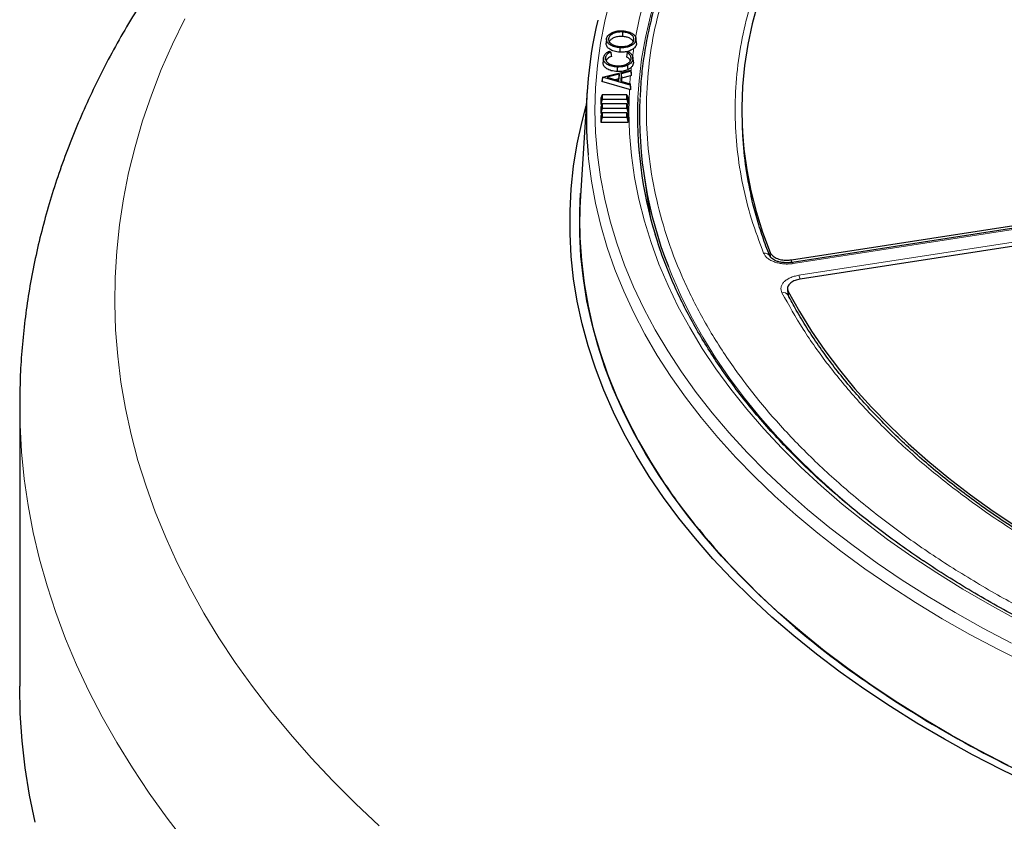
# Model space of a CAD drawing. Units: millimetres. Extents: x 0 to 420, y 0 to 297.
# Drawn here: x 233 to 274, y 172 to 206 of the extents above; entities that cross this region are included whole.
import ezdxf

# ---------------------------------------------------------------- set-up
doc = ezdxf.new("R2010")
doc.units = ezdxf.units.MM

msp = doc.modelspace()

# ---------------------------------------------------------------- linework, layer by layer
at = {"color": 7, "linetype": 'Continuous', "lineweight": 25}
for p, q in [((257.9572, 205.1314), (257.9555, 204.9456)), ((257.2968, 204.8407), (257.2781, 204.6666)), ((258.5163, 204.8431), (258.5115, 204.8881)), ((258.5149, 204.7967), (258.5336, 204.6206)), ((258.53, 204.7147), (258.5177, 204.8295)), ((257.4244, 204.3366), (257.471, 204.2973)), ((258.1461, 204.2772), (258.1991, 204.3136)), ((257.1685, 204.0553), (257.1498, 203.8808)), ((258.4076, 203.9097), (258.3889, 204.0838)), ((258.3907, 204.0205), (258.4094, 203.845)), ((258.4037, 203.9096), (258.4094, 203.845)), ((257.1256, 203.2552), (258.3008, 203.5516)), ((257.8203, 203.3787), (257.3172, 203.2509)), ((257.741, 203.6746), (257.74, 203.4889)), ((257.8203, 203.3787), (257.8008, 203.187)), ((257.8089, 203.1078), (257.8203, 203.3787)), ((257.8994, 203.3978), (257.8861, 203.0859)), ((258.2987, 203.501), (257.8994, 203.3978)), ((257.8994, 203.3978), (257.9178, 203.2158)), ((258.2853, 203.3107), (257.9178, 203.2158)), ((258.3172, 203.3189), (258.2853, 203.3107)), ((258.3008, 203.5516), (258.2987, 203.501)), ((258.2987, 203.501), (258.3172, 203.3189)), ((258.3008, 203.5516), (258.3203, 203.3933)), ((258.3203, 203.3933), (258.3172, 203.3189)), ((257.1254, 203.2521), (257.1064, 203.0706)), ((257.1064, 203.0706), (257.1071, 203.0874)), ((258.2459, 202.7397), (257.1064, 203.0706)), ((257.1256, 203.2552), (257.1071, 203.0874)), ((257.1254, 203.2521), (257.1256, 203.2552)), ((258.2741, 202.9186), (257.1254, 203.2521)), ((257.3172, 203.2509), (257.8089, 203.1078)), ((257.8008, 203.187), (257.6599, 203.1512)), ((257.7976, 203.1111), (257.8008, 203.187)), ((257.8861, 203.0859), (258.2764, 202.9719)), ((257.9178, 203.2158), (257.912, 203.0783)), ((258.2764, 202.9719), (258.2741, 202.9186)), ((258.2741, 202.9186), (258.2922, 202.7263)), ((258.2764, 202.9719), (258.2954, 202.8035)), ((256.4941, 202.7118), (256.2117, 198.3282)), ((257.114, 202.521), (257.0566, 202.3792)), ((257.114, 202.521), (257.114, 202.3399)), ((258.142, 202.521), (257.114, 202.521)), ((258.142, 202.3399), (258.142, 202.521)), ((258.142, 202.521), (258.1994, 202.3792)), ((258.2922, 202.7263), (258.2459, 202.7397)), ((258.2954, 202.8035), (258.2922, 202.7263)), ((257.0566, 202.3792), (257.0566, 202.1318)), ((257.114, 202.3399), (257.0566, 202.1318)), ((257.114, 202.1499), (257.0566, 202.0081)), ((257.0566, 202.1318), (257.1067, 202.1318)), ((257.114, 202.3399), (258.142, 202.3399)), ((257.114, 202.1499), (257.114, 201.9688)), ((258.142, 202.1499), (257.114, 202.1499)), ((258.142, 202.3399), (258.1994, 202.1318)), ((258.142, 201.9688), (258.142, 202.1499)), ((258.142, 202.1499), (258.1994, 202.0081)), ((258.1493, 202.1318), (258.1994, 202.1318)), ((258.1994, 202.1318), (258.1994, 202.3792)), ((257.0566, 202.0081), (257.0566, 201.7607)), ((257.114, 201.9688), (257.0566, 201.7607)), ((257.114, 201.7788), (257.0566, 201.637)), ((257.0566, 201.7607), (257.1067, 201.7607)), ((257.114, 201.9688), (258.142, 201.9688)), ((257.114, 201.7788), (257.114, 201.5977)), ((258.142, 201.7788), (257.114, 201.7788)), ((258.142, 201.9688), (258.1994, 201.7607)), ((258.142, 201.5977), (258.142, 201.7788)), ((258.142, 201.7788), (258.1994, 201.637)), ((258.1493, 201.7607), (258.1994, 201.7607)), ((258.1994, 201.7607), (258.1994, 202.0081)), ((257.0566, 201.637), (257.0566, 201.3896)), ((257.114, 201.5977), (257.0566, 201.3896)), ((257.0566, 201.3896), (258.1994, 201.3896)), ((257.114, 201.5977), (258.142, 201.5977)), ((258.142, 201.5977), (258.1994, 201.3896)), ((258.1994, 201.3896), (258.1994, 201.637)), ((262.9274, 201.243), (262.9371, 201.018)), ((258.8533, 199.1548), (259.1094, 197.4576)), ((264.974, 195.6692), (284.3117, 198.6604)), ((284.3306, 198.5543), (265.0113, 195.5659)), ((256.2117, 198.3282), (256.1875, 197.8479)), ((284.6814, 197.8638), (265.3437, 194.8726)), ((264.8199, 194.463), (264.8322, 194.2282)), ((264.8366, 194.2038), (264.8268, 194.2586)), ((232.9137, 189.636), (232.9137, 177.9714))]:
    msp.add_line(p, q, dxfattribs=at)
at = {"color": 8, "linetype": 'Continuous', "lineweight": 18}
for p, q in [((284.3743, 198.5052), (265.055, 195.5168)), ((265.2819, 195.0279), (284.6012, 198.0163)), ((264.1008, 195.7669), (264.0941, 195.9735)), ((264.974, 195.6692), (264.9774, 195.5631)), ((264.8452, 194.3551), (264.8547, 194.1762)), ((264.8301, 194.2403), (264.8303, 194.2581)), ((264.8566, 194.1415), (264.8574, 194.126))]:
    msp.add_line(p, q, dxfattribs=at)
at = {"color": 8, "linetype": 'Continuous', "lineweight": 18, "flags": 128}
for points in [[(274.6203, 223.1787), (273.4595, 222.5541), (272.3338, 221.9085), (271.2445, 221.2425), (270.1925, 220.5567), (269.1789, 219.8519), (268.2049, 219.1287), (267.2714, 218.388), (266.3793, 217.6304), (265.5295, 216.8568), (264.723, 216.0679), (263.9606, 215.2646), (263.2429, 214.4476), (262.5708, 213.6178), (261.945, 212.776), (261.366, 211.9231), (260.8345, 211.06), (260.351, 210.1876), (259.916, 209.3066), (259.5299, 208.4181), (259.1932, 207.5229), (258.9062, 206.622), (258.6692, 205.7163), (258.4988, 204.898)], [(265.3759, 216.0478), (265.3536, 216.0259), (264.5796, 215.2351), (263.8496, 214.4304), (263.1645, 213.6127), (262.5249, 212.7828), (261.9315, 211.9416), (261.3849, 211.0898), (260.8855, 210.2285), (260.4341, 209.3583), (260.0309, 208.4803), (259.6764, 207.5954), (259.371, 206.7043), (259.1149, 205.8081), (258.9085, 204.9076), (258.7519, 204.0038), (258.6454, 203.0976), (258.598, 202.409)], [(257.4443, 206.499), (257.2181, 205.5815), (257.042, 204.6604), (256.916, 203.7366), (256.8404, 202.8109), (256.8152, 201.8844), (256.8404, 200.9578), (256.916, 200.0321), (257.042, 199.1083), (257.2181, 198.1872), (257.4443, 197.2698), (257.7203, 196.3569), (258.0458, 195.4495), (258.4205, 194.5484), (258.8441, 193.6545), (259.3161, 192.7688), (259.8361, 191.8921), (260.4035, 191.0252), (261.0178, 190.1691), (261.6784, 189.3245), (262.3846, 188.4923), (263.1357, 187.6733), (263.9311, 186.8684), (264.7698, 186.0783), (265.6511, 185.3037), (266.5741, 184.5456), (267.538, 183.8045), (268.5416, 183.0813), (269.5841, 182.3766), (270.6645, 181.6912), (271.7816, 181.0258), (272.9344, 180.3809), (274.1217, 179.7572)], [(239.7684, 205.6804), (239.2583, 204.631), (238.7967, 203.5742), (238.3838, 202.5107), (238.0201, 201.4412), (237.7057, 200.3665), (237.4409, 199.2874), (237.2258, 198.2046), (237.0606, 197.1189), (236.9455, 196.031), (236.8805, 194.9418), (236.8657, 193.8519), (236.901, 192.7622), (236.9864, 191.6735), (237.122, 190.5864), (237.3075, 189.5018), (237.5429, 188.4204), (237.8279, 187.343), (238.1625, 186.2703), (238.5463, 185.2032), (238.9791, 184.1423), (239.4605, 183.0885), (239.9903, 182.0424), (240.5681, 181.0048), (241.1934, 179.9764), (241.8658, 178.958), (242.5849, 177.9502), (243.3501, 176.9539), (244.1608, 175.9696), (245.0166, 174.9981), (245.9168, 174.0401), (246.8608, 173.0962), (247.8479, 172.1671)], [(258.2459, 202.7397), (258.2239, 201.827), (258.2522, 200.9143), (258.3308, 200.0026), (258.4597, 199.0928), (258.6386, 198.1858), (258.8674, 197.2826), (259.1458, 196.3841), (259.4737, 195.4911), (259.8506, 194.6045), (260.2762, 193.7254), (260.75, 192.8545), (261.2715, 191.9928), (261.8404, 191.1411), (262.4558, 190.3002), (263.1173, 189.4711), (263.8242, 188.6546), (264.5757, 187.8514), (265.3711, 187.0625), (266.2095, 186.2886), (267.0902, 185.5304), (268.0123, 184.7888), (268.9747, 184.0646), (269.9766, 183.3584), (271.0169, 182.6709), (272.0946, 182.0029), (273.2085, 181.3551), (274.3576, 180.728)], [(256.5309, 200.0335), (256.5469, 199.868), (256.6662, 198.9421), (256.8356, 198.0187), (257.0549, 197.0989), (257.3238, 196.1834), (257.6422, 195.2733), (258.0098, 194.3694), (258.426, 193.4725), (258.8907, 192.5836), (259.4032, 191.7035), (259.9632, 190.833), (260.5699, 189.9731), (261.223, 189.1246), (261.9217, 188.2883), (262.6653, 187.4649), (263.4531, 186.6554), (264.2844, 185.8605), (265.1582, 185.081), (266.0739, 184.3177), (267.0305, 183.5712), (268.027, 182.8424), (269.0624, 182.1319), (270.1358, 181.4404), (271.2462, 180.7686), (272.3924, 180.1172), (273.5732, 179.4868), (274.7877, 178.878)], [(265.055, 195.5168), (265.0409, 195.5429), (265.0273, 195.5595), (265.0147, 195.566), (265.0062, 195.564)], [(270.4696, 183.1572), (269.5927, 183.7668), (268.6259, 184.4813), (267.699, 185.2133), (266.813, 185.9619), (265.9688, 186.7265), (265.1673, 187.5063), (264.4092, 188.3004), (263.6955, 189.108), (263.0267, 189.9284), (262.4035, 190.7607), (261.8266, 191.604), (261.2967, 192.4575), (260.8141, 193.3204), (260.3794, 194.1916), (259.9931, 195.0705), (259.8644, 195.3925)], [(239.8355, 171.4687), (239.0439, 172.492), (238.2983, 173.5267), (237.5994, 174.5722), (236.9476, 175.6278), (236.3434, 176.6928), (235.7871, 177.7664), (235.2791, 178.848), (234.8198, 179.9368), (234.4095, 181.0322), (234.0484, 182.1333), (233.7367, 183.2394), (233.4748, 184.3498), (233.2628, 185.4638), (233.1007, 186.5805), (232.9888, 187.6993), (232.9271, 188.8194), (232.9137, 189.6405)]]:
    msp.add_lwpolyline(points, dxfattribs=at)
at = {"color": 7, "linetype": 'Continuous', "lineweight": 25, "flags": 128}
for points in [[(263.5766, 206.327), (263.3441, 205.4685), (263.1614, 204.606), (263.0287, 203.7404), (262.9463, 202.8728), (262.9142, 202.0041), (262.9324, 201.1352), (263.001, 200.2672), (263.1198, 199.4009), (263.2887, 198.5375), (263.5076, 197.6778), (263.7761, 196.8228), (264.0941, 195.9735)], [(257.8536, 204.4773), (257.8531, 204.4216), (257.8526, 204.3659), (257.8519, 204.2916)], [(258.1461, 204.2772), (258.1334, 204.1895), (258.1207, 204.1017)], [(258.1635, 203.7478), (258.167, 203.6928), (258.1704, 203.6377), (258.175, 203.5643)], [(274.9523, 173.8941), (273.7117, 174.4972), (272.5042, 175.1222), (271.331, 175.7686), (270.1931, 176.4358), (269.0918, 177.1231), (268.0279, 177.8298), (267.0027, 178.5553), (266.0171, 179.2988), (265.072, 180.0596), (264.1683, 180.8371), (263.307, 181.6304), (262.4888, 182.4388), (261.7145, 183.2615), (260.985, 184.0977), (260.3009, 184.9466), (259.6628, 185.8073), (259.0714, 186.6791), (258.5272, 187.5611), (258.0308, 188.4525), (257.5827, 189.3523), (257.1833, 190.2597), (256.833, 191.1738), (256.532, 192.0939), (256.2808, 193.0188), (256.0796, 193.9478), (255.9284, 194.88), (255.8276, 195.8145), (255.7772, 196.7503), (255.7772, 197.6866), (255.8276, 198.6224), (255.9284, 199.5568), (256.0796, 200.489), (256.2808, 201.418), (256.4528, 202.0707)], [(273.9772, 174.6736), (272.7791, 175.2937), (271.6149, 175.9351), (270.4859, 176.5971), (269.3931, 177.2791), (268.3376, 177.9803), (267.3203, 178.7001), (266.3423, 179.4379), (265.4045, 180.1928), (264.5079, 180.9643), (263.6532, 181.7514), (262.8414, 182.5535), (262.0732, 183.3698), (261.3493, 184.1995), (260.6704, 185.0418), (260.0373, 185.8959), (259.4505, 186.7609), (258.9106, 187.6361), (258.4181, 188.5205), (257.9734, 189.4133), (257.5771, 190.3137), (257.2295, 191.2208), (256.9309, 192.1336), (256.6816, 193.0514), (256.4819, 193.9732), (256.332, 194.8982), (256.2319, 195.8254), (256.1819, 196.7539), (256.1819, 197.6829), (256.2191, 198.4434)], [(256.1875, 196.5889), (256.2485, 195.6378), (256.362, 194.6883), (256.5278, 193.7414), (256.7458, 192.798), (257.0157, 191.859), (257.3374, 190.9256), (257.7104, 189.9985), (258.1344, 189.0787), (258.6089, 188.1672), (259.1335, 187.2649), (259.7076, 186.3727)], [(264.8452, 194.3551), (265.3055, 193.5278), (265.8135, 192.7098), (266.3686, 191.9021), (266.9701, 191.1056), (267.6175, 190.3211), (268.3099, 189.5496), (269.0467, 188.7919), (269.8269, 188.0488), (270.6497, 187.3212), (271.5143, 186.6099), (272.4195, 185.9157), (273.3645, 185.2393), (274.3481, 184.5816)], [(233.5553, 172.3201), (233.3246, 173.4457), (233.1449, 174.5744), (233.0165, 175.7054), (232.9394, 176.838), (232.9137, 177.9714)]]:
    msp.add_lwpolyline(points, dxfattribs=at)
at = {"color": 7, "linetype": 'Continuous', "lineweight": 25}
for centre, radius, start, end in [((273.7842, 201.6083), 17.325, 166.60462, 185.21525), ((275.3952, 201.6374), 16.8149, 177.3702, 197.10118), ((275.6609, 201.6526), 16.9917, 177.58499, 201.61805), ((278.2124, 201.6812), 15.2898, 182.48585, 192.91834), ((273.4226, 197.2184), 17.2466, 177.9083, 182.0917), ((280.7152, 200.565), 25.3523, 214.04219, 217.27795), ((286.6903, 205.6214), 33.1718, 217.9764, 235.48279), ((292.7484, 213.5812), 43.1658, 234.8441, 237.04197), ((295.7383, 218.3091), 48.7595, 237.11646, 242.88892), ((298.4677, 223.4883), 54.6135, 242.81627, 244.69512)]:
    msp.add_arc(centre, radius, start, end, dxfattribs=at)
at = {"color": 8, "linetype": 'Continuous', "lineweight": 18}
for centre, radius, start, end in [((275.1238, 201.8519), 16.9017, 171.18568, 172.34647), ((274.8787, 201.8796), 16.655, 175.07079, 176.22289), ((274.9575, 201.8725), 16.7341, 173.87425, 174.34939), ((263.8727, 195.706), 0.2421, 27.20634, 101.81831), ((264.5598, 194.7235), 0.7837, 10.7788, 22.85741), ((264.6449, 194.0879), 0.2239, 30.54365, 105.75615)]:
    msp.add_arc(centre, radius, start, end, dxfattribs=at)
at = {"color": 7, "linetype": 'Continuous', "lineweight": 25}
for points, knots in [([(307.9137, 230.2024), (307.4156, 230.2), (306.7117, 230.1966), (305.6673, 230.174), (304.7666, 230.1463), (303.6922, 230.0999), (302.5633, 230.0364), (301.3814, 229.9535), (300.1636, 229.8504), (298.9199, 229.7264), (297.6581, 229.581), (296.3843, 229.4139), (295.1032, 229.2248), (293.8188, 229.0138), (292.5343, 228.7808), (291.2528, 228.5257), (289.9767, 228.2486), (288.7082, 227.9497), (287.4494, 227.6291), (286.2021, 227.2871), (284.9681, 226.9237), (283.749, 226.5394), (282.5463, 226.1343), (281.3614, 225.7088), (280.1957, 225.2633), (279.0505, 224.7979), (277.9269, 224.3132), (276.8262, 223.8095), (275.7495, 223.2871), (274.6978, 222.7466), (273.6721, 222.1883), (272.6735, 221.6126), (271.7029, 221.0201), (270.7612, 220.4111), (269.8492, 219.7862), (268.9678, 219.1458), (268.1177, 218.4904), (267.2998, 217.8204), (266.5148, 217.1364), (265.7633, 216.4388), (265.0461, 215.7281), (264.3638, 215.0049), (263.7169, 214.2695), (263.1062, 213.5225), (262.5322, 212.7644), (261.9955, 211.9955), (261.4967, 211.2165), (261.0362, 210.4278), (260.6147, 209.6298), (260.2326, 208.823), (259.8906, 208.0078), (259.5891, 207.1848), (259.3288, 206.3545), (259.1102, 205.5172), (258.9335, 204.6735), (258.8014, 203.8239), (258.717, 203.0673), (258.6958, 202.5938), (258.6874, 202.4056)], [0, 0, 0, 0, 0.0196731, 0.0278023, 0.0412792, 0.0552983, 0.0703537, 0.0860773, 0.1023198, 0.1189624, 0.1359206, 0.1531319, 0.170549, 0.1881358, 0.205864, 0.2237111, 0.2416591, 0.2596933, 0.2778015, 0.2959736, 0.3142014, 0.3324776, 0.3507962, 0.3691521, 0.387541, 0.4059591, 0.4244031, 0.4428703, 0.4613585, 0.4798656, 0.49839, 0.5169305, 0.5354859, 0.5540555, 0.5726389, 0.5912356, 0.6098457, 0.6284694, 0.6471072, 0.6657597, 0.684428, 0.7031133, 0.7218173, 0.7405417, 0.7592887, 0.7780609, 0.796861, 0.8156922, 0.8345581, 0.8534626, 0.87241, 0.8914048, 0.9104519, 0.9295565, 0.9487239, 0.9679593, 0.9872681, 1, 1, 1, 1]), ([(241.0364, 210.5716), (241.0174, 210.549), (240.712, 210.1863), (240.1472, 209.4732), (239.3605, 208.427), (238.6195, 207.3673), (237.9219, 206.2965), (237.2691, 205.2152), (236.6611, 204.1245), (236.0984, 203.0251), (235.5812, 201.9181), (235.1096, 200.8042), (234.6837, 199.6843), (234.3037, 198.5592), (233.9694, 197.4298), (233.6809, 196.2967), (233.4381, 195.1607), (233.241, 194.0225), (233.0892, 192.8826), (232.984, 191.7418), (232.9228, 190.6612), (232.9187, 189.9609), (232.9167, 189.6412)], [0, 0, 0, 0, 0.0036251, 0.0582168, 0.1126835, 0.1669711, 0.2210655, 0.2749546, 0.3286285, 0.3820802, 0.4353057, 0.4883045, 0.5410797, 0.5936381, 0.6459898, 0.6981488, 0.7501321, 0.8019597, 0.8536542, 0.9052404, 0.9567448, 1, 1, 1, 1]), ([(257.299, 204.8587), (257.3162, 204.909), (257.349, 205.0043), (257.5099, 205.1085), (257.6966, 205.1708), (257.855, 205.1855), (257.9439, 205.1818), (257.9655, 205.1809)], [0, 0, 0, 0, 0.2712244, 0.5145894, 0.7230172, 0.9327155, 1, 1, 1, 1]), ([(257.9572, 205.1314), (257.886, 205.1311), (257.7492, 205.1307), (257.5744, 205.0752), (257.4528, 204.9955), (257.3933, 204.9192), (257.382, 204.871), (257.3788, 204.8575)], [0, 0, 0, 0, 0.2542209, 0.4889156, 0.6947989, 0.9146635, 1, 1, 1, 1]), ([(258.4359, 204.7986), (258.4353, 204.8377), (258.4342, 204.9139), (258.3447, 205.015), (258.2113, 205.087), (258.0737, 205.122), (257.9872, 205.129), (257.9572, 205.1314)], [0, 0, 0, 0, 0.2417357, 0.4702734, 0.6855268, 0.8907047, 1, 1, 1, 1]), ([(257.9655, 205.1809), (258.05, 205.171), (258.2094, 205.1522), (258.3845, 205.0614), (258.4942, 204.9557), (258.523, 204.8628), (258.5165, 204.8099), (258.5149, 204.7967)], [0, 0, 0, 0, 0.2657852, 0.5016977, 0.7119713, 0.9278365, 1, 1, 1, 1]), ([(257.8519, 204.2916), (257.7683, 204.3016), (257.6079, 204.3208), (257.4205, 204.4086), (257.3089, 204.518), (257.2738, 204.6083), (257.2783, 204.6573), (257.2792, 204.6666)], [0, 0, 0, 0, 0.2654267, 0.509202, 0.7323953, 0.9494467, 1, 1, 1, 1]), ([(257.8536, 204.4773), (257.7731, 204.4869), (257.6179, 204.5054), (257.4361, 204.5902), (257.3267, 204.6962), (257.2917, 204.7898), (257.2974, 204.8435), (257.299, 204.8587)], [0, 0, 0, 0, 0.2549577, 0.49179, 0.7077113, 0.9173327, 1, 1, 1, 1]), ([(257.3788, 204.8575), (257.3796, 204.8215), (257.381, 204.7508), (257.4639, 204.6526), (257.5921, 204.5778), (257.7354, 204.5381), (257.8271, 204.5303), (257.8621, 204.5274)], [0, 0, 0, 0, 0.2228008, 0.4386214, 0.6652165, 0.872272, 1, 1, 1, 1]), ([(257.9555, 204.9456), (257.887, 204.9454), (257.7551, 204.945), (257.5864, 204.8917), (257.469, 204.8147), (257.4115, 204.7412), (257.4006, 204.6945), (257.3975, 204.6815)], [0, 0, 0, 0, 0.2537556, 0.488628, 0.6944337, 0.9142346, 1, 1, 1, 1]), ([(258.5149, 204.7967), (258.4972, 204.7464), (258.4643, 204.6524), (258.3024, 204.5501), (258.117, 204.4872), (257.9591, 204.473), (257.8723, 204.4766), (257.8536, 204.4773)], [0, 0, 0, 0, 0.2742149, 0.5121107, 0.7265906, 0.9411321, 1, 1, 1, 1]), ([(257.8621, 204.5274), (257.9336, 204.5275), (258.0706, 204.5278), (258.2429, 204.5852), (258.3681, 204.6629), (258.4227, 204.7394), (258.4332, 204.7863), (258.4359, 204.7986)], [0, 0, 0, 0, 0.2570787, 0.4921141, 0.7008827, 0.9214392, 1, 1, 1, 1]), ([(258.4018, 204.7273), (258.4014, 204.73), (258.3965, 204.768), (258.3265, 204.8325), (258.2024, 204.9026), (258.0685, 204.9364), (257.9849, 204.9432), (257.9555, 204.9456)], [0, 0, 0, 0, 0.022919, 0.3172322, 0.5942271, 0.8574893, 1, 1, 1, 1]), ([(258.5336, 204.6206), (258.5173, 204.5701), (258.4967, 204.5061), (258.4347, 204.453), (258.4217, 204.4418)], [0, 0, 0, 0, 0.7893415, 1, 1, 1, 1]), ([(257.1685, 204.0553), (257.1815, 204.1057), (257.2042, 204.194), (257.315, 204.2873), (257.3955, 204.3236), (257.4244, 204.3366)], [0, 0, 0, 0, 0.4613267, 0.8066261, 1, 1, 1, 1]), ([(257.471, 204.2973), (257.4238, 204.2729), (257.3299, 204.2245), (257.2638, 204.1342), (257.2532, 204.0762), (257.2491, 204.0539)], [0, 0, 0, 0, 0.38353456, 0.76217298, 1, 1, 1, 1]), ([(257.471, 204.2973), (257.4753, 204.2678), (257.4839, 204.2086), (257.4925, 204.1494), (257.4967, 204.1199)], [0, 0, 0, 0, 0.49999998, 1, 1, 1, 1]), ([(258.4217, 204.4418), (258.3854, 204.4172), (258.3039, 204.3618), (258.1296, 204.3037), (257.966, 204.287), (257.8735, 204.2907), (257.8519, 204.2916)], [0, 0, 0, 0, 0.2554016, 0.5749677, 0.9005298, 1, 1, 1, 1]), ([(258.3156, 204.0269), (258.3114, 204.0714), (258.3034, 204.1562), (258.2139, 204.2369), (258.1561, 204.2713), (258.1461, 204.2772)], [0, 0, 0, 0, 0.4780337, 0.9096555, 1, 1, 1, 1]), ([(258.1991, 204.3136), (258.2418, 204.2857), (258.3271, 204.2301), (258.3885, 204.1252), (258.39, 204.0544), (258.3907, 204.0205)], [0, 0, 0, 0, 0.3436374, 0.6855185, 1, 1, 1, 1]), ([(257.74, 203.4889), (257.6537, 203.4966), (257.4916, 203.5111), (257.3079, 203.5977), (257.1888, 203.7017), (257.1477, 203.8008), (257.1493, 203.8613), (257.1498, 203.8808)], [0, 0, 0, 0, 0.2574429, 0.4836525, 0.6860079, 0.8983741, 1, 1, 1, 1]), ([(257.741, 203.6746), (257.6575, 203.6821), (257.5004, 203.696), (257.3223, 203.7799), (257.2065, 203.8808), (257.1664, 203.9771), (257.168, 204.0361), (257.1685, 204.0553)], [0, 0, 0, 0, 0.2565661, 0.4828696, 0.6847083, 0.8970718, 1, 1, 1, 1]), ([(257.2491, 204.0539), (257.2531, 204.0132), (257.2606, 203.9347), (257.3607, 203.832), (257.5039, 203.761), (257.6455, 203.7313), (257.7294, 203.727), (257.7559, 203.7256)], [0, 0, 0, 0, 0.2475246, 0.4781428, 0.7013255, 0.9053124, 1, 1, 1, 1]), ([(257.4967, 204.1199), (257.4427, 204.0937), (257.3383, 204.043), (257.2988, 203.9677), (257.2798, 203.9314)], [0, 0, 0, 0, 0.5172512, 1, 1, 1, 1]), ([(258.1635, 203.7478), (258.1327, 203.7355), (258.0467, 203.7011), (257.899, 203.6747), (257.7865, 203.6747), (257.741, 203.6746)], [0, 0, 0, 0, 0.2497619, 0.6973818, 1, 1, 1, 1]), ([(257.7559, 203.7256), (257.8304, 203.7278), (257.9714, 203.7318), (258.1421, 203.7962), (258.257, 203.8789), (258.3056, 203.9599), (258.3131, 204.0103), (258.3156, 204.0269)], [0, 0, 0, 0, 0.25839567, 0.48906764, 0.69161071, 0.89843161, 1, 1, 1, 1]), ([(258.2774, 203.9303), (258.2748, 203.9465), (258.2663, 204.0013), (258.1949, 204.0581), (258.1346, 204.0935), (258.1207, 204.1017)], [0, 0, 0, 0, 0.24501423, 0.82642084, 1, 1, 1, 1]), ([(258.3907, 204.0205), (258.379, 203.9701), (258.3614, 203.8936), (258.2684, 203.8023), (258.1992, 203.7664), (258.1635, 203.7478)], [0, 0, 0, 0, 0.4845831, 0.7342751, 1, 1, 1, 1]), ([(258.4094, 203.845), (258.3989, 203.7942), (258.3854, 203.7285), (258.3312, 203.6712), (258.3189, 203.6582)], [0, 0, 0, 0, 0.7730597, 1, 1, 1, 1]), ([(258.175, 203.5643), (258.1432, 203.5516), (258.0545, 203.5161), (257.9024, 203.489), (257.7866, 203.4889), (257.74, 203.4889)], [0, 0, 0, 0, 0.2505869, 0.698574, 1, 1, 1, 1]), ([(258.3189, 203.6582), (258.297, 203.6392), (258.2564, 203.6041), (258.2007, 203.5769), (258.175, 203.5643)], [0, 0, 0, 0, 0.5400154, 1, 1, 1, 1]), ([(264.089, 195.8169), (264.0832, 195.8303), (263.9672, 196.0996), (263.7779, 196.6308), (263.5293, 197.4115), (263.375, 197.9679), (263.3142, 198.2643), (263.3074, 198.2971)], [0, 0, 0, 0, 0.0163575, 0.329829, 0.6445828, 0.9607182, 1, 1, 1, 1]), ([(304.99, 173.3177), (304.7175, 173.3265), (303.9483, 173.3514), (302.686, 173.4208), (301.2044, 173.5237), (299.7291, 173.6537), (298.2613, 173.8088), (296.8024, 173.9896), (295.3537, 174.1956), (293.9165, 174.4267), (292.4922, 174.6828), (291.082, 174.9634), (289.6873, 175.2685), (288.3093, 175.5976), (286.9493, 175.9506), (285.6085, 176.3269), (284.2883, 176.7264), (282.9897, 177.1486), (281.714, 177.5932), (280.4623, 178.0596), (279.2358, 178.5475), (278.0357, 179.0565), (276.8629, 179.5859), (275.7186, 180.1354), (274.6039, 180.7044), (273.5197, 181.2923), (272.467, 181.8987), (271.4467, 182.5229), (270.4599, 183.1644), (269.5074, 183.8226), (268.5899, 184.4967), (267.7085, 185.1863), (266.8638, 185.8907), (266.0566, 186.6092), (265.2876, 187.3411), (264.5575, 188.0859), (263.8669, 188.8427), (263.2165, 189.611), (262.6067, 190.39), (262.0381, 191.1791), (261.5113, 191.9775), (261.0266, 192.7847), (260.5847, 193.5998), (260.1853, 194.4221), (259.8308, 195.2512), (259.539, 196.0213), (259.3859, 196.5168), (259.3194, 196.7322)], [0, 0, 0, 0, 0.0123828, 0.0349496, 0.057516, 0.0800821, 0.1026477, 0.1252128, 0.1477772, 0.170341, 0.1929039, 0.215466, 0.2380271, 0.2605872, 0.2831461, 0.3057039, 0.3282605, 0.3508158, 0.3733697, 0.3959222, 0.4184734, 0.4410231, 0.4635714, 0.4861184, 0.5086641, 0.5312087, 0.5537522, 0.5762948, 0.5988369, 0.6213787, 0.6439205, 0.6664628, 0.689006, 0.7115507, 0.7340979, 0.7566482, 0.7792027, 0.8017624, 0.8243286, 0.8469025, 0.8694854, 0.8920786, 0.9146836, 0.9373014, 0.9599331, 0.9825794, 1, 1, 1, 1]), ([(264.0941, 195.9735), (264.12, 195.9294), (264.1719, 195.8412), (264.3405, 195.7371), (264.5536, 195.6702), (264.7762, 195.6476), (264.9145, 195.6627), (264.974, 195.6692)], [0, 0, 0, 0, 0.2104554, 0.4209175, 0.63123, 0.8414728, 1, 1, 1, 1]), ([(265.0114, 195.5659), (264.9444, 195.5584), (264.8146, 195.5438), (264.6251, 195.555), (264.4606, 195.5849), (264.289, 195.6408), (264.1406, 195.7284), (264.1024, 195.7939), (264.0849, 195.824)], [0, 0, 0, 0, 0.1590489, 0.3076702, 0.4468615, 0.5758106, 0.8051786, 1, 1, 1, 1]), ([(265.3437, 194.8726), (265.2682, 194.8562), (265.1172, 194.8234), (264.9423, 194.7228), (264.8334, 194.5977), (264.8014, 194.4685), (264.8321, 194.3892), (264.8452, 194.3551)], [0, 0, 0, 0, 0.2104554, 0.4209175, 0.63123, 0.8414728, 1, 1, 1, 1]), ([(291.4581, 177.5971), (291.2441, 177.645), (290.6239, 177.7839), (289.6113, 178.0363), (288.4193, 178.3528), (287.2406, 178.6915), (286.0761, 179.0506), (284.9276, 179.4303), (283.7966, 179.8302), (282.6845, 180.2498), (281.5926, 180.6889), (280.5224, 181.1471), (279.4749, 181.6238), (278.4514, 182.1188), (277.4529, 182.6315), (276.4806, 183.1614), (275.5353, 183.7082), (274.6182, 184.2713), (273.7301, 184.8502), (272.8719, 185.4444), (272.0443, 186.0534), (271.2483, 186.6767), (270.4844, 187.3138), (269.7536, 187.9642), (269.0563, 188.6273), (268.3934, 189.3027), (267.7653, 189.9899), (267.1727, 190.6884), (266.6162, 191.3977), (266.096, 192.1174), (265.6141, 192.8472), (265.192, 193.5424), (264.9496, 193.9974), (264.84, 194.2033)], [0, 0, 0, 0, 0.0169258, 0.0490616, 0.081325, 0.1136977, 0.1461647, 0.1787132, 0.2113325, 0.2440133, 0.276748, 0.3095299, 0.3423535, 0.3752141, 0.4081081, 0.4410323, 0.4739845, 0.5069631, 0.5399672, 0.5729966, 0.6060516, 0.6391333, 0.6722437, 0.7053853, 0.7385616, 0.771777, 0.8050365, 0.8383463, 0.8717134, 0.9051456, 0.9386517, 0.9722415, 1, 1, 1, 1])]:
    msp.add_open_spline(points, degree=3, knots=knots, dxfattribs=at)
at = {"color": 8, "linetype": 'Continuous', "lineweight": 18}
for points, knots in [([(263.8231, 195.943), (263.6467, 196.4128), (263.2939, 197.3526), (262.9344, 198.79), (262.7025, 200.2451), (262.6147, 201.7213), (262.6709, 203.2044), (262.8752, 204.6929), (263.2269, 206.1755), (263.7266, 207.6472), (264.3713, 209.0999), (265.1578, 210.5258), (266.0818, 211.9205), (267.1355, 213.2735), (268.3141, 214.5846), (269.6069, 215.8407), (271.002, 217.0494), (272.0203, 217.8103), (272.5295, 218.1908)], [0, 0, 0, 0, 0.061102, 0.1222049, 0.1844889, 0.2467746, 0.3098725, 0.3729723, 0.4364852, 0.5, 0.5635129, 0.6270277, 0.6901257, 0.7532254, 0.8155094, 0.8777951, 0.9388971, 1, 1, 1, 1]), ([(273.2918, 181.8976), (272.6301, 182.2926), (271.3068, 183.0826), (269.4648, 184.3591), (267.7346, 185.7008), (266.1294, 187.118), (264.6662, 188.5949), (263.3513, 190.1315), (262.1968, 191.7152), (261.2096, 193.3406), (260.3951, 194.9975), (259.7589, 196.676), (259.3007, 198.3694), (259.0234, 200.0633), (258.9218, 201.7555), (258.9977, 203.4276), (259.23, 205.0835), (259.5236, 206.1693), (259.6704, 206.7123)], [0, 0, 0, 0, 0.06093, 0.1218593, 0.1841162, 0.2463715, 0.3095451, 0.3727172, 0.4363594, 0.5, 0.5636422, 0.6272828, 0.6904565, 0.7536285, 0.8158854, 0.8781407, 0.9390707, 1, 1, 1, 1]), ([(265.055, 195.5168), (264.9893, 195.509), (264.858, 195.4933), (264.656, 195.4992), (264.4607, 195.5264), (264.2786, 195.576), (264.1173, 195.6454), (263.9837, 195.732), (263.8799, 195.8319), (263.842, 195.906), (263.8231, 195.943)], [0, 0, 0, 0, 0.1253557, 0.2505531, 0.3754705, 0.5002125, 0.6254393, 0.7499736, 0.8751712, 1, 1, 1, 1]), ([(264.5841, 194.3033), (264.5684, 194.341), (264.5371, 194.4162), (264.5406, 194.5329), (264.5815, 194.6465), (264.6614, 194.7532), (264.7762, 194.8485), (264.9219, 194.9284), (265.0915, 194.9916), (265.2185, 195.0158), (265.2819, 195.0279)], [0, 0, 0, 0, 0.1253557, 0.2505531, 0.3754705, 0.5002125, 0.6254393, 0.7499736, 0.8751712, 1, 1, 1, 1]), ([(275.8988, 183.4026), (275.2577, 183.786), (273.9753, 184.5528), (272.2066, 185.7896), (270.5591, 187.0851), (269.0521, 188.4415), (267.6908, 189.8484), (266.489, 191.298), (265.4339, 192.7817), (264.8674, 193.7961), (264.5841, 194.3033)], [0, 0, 0, 0, 0.1245264, 0.24905454, 0.37452553, 0.5, 0.62547098, 0.75094545, 0.87547186, 1, 1, 1, 1]), ([(302.0601, 173.8215), (301.174, 173.8913), (299.3971, 174.0313), (296.7553, 174.3488), (294.131, 174.7463), (291.5374, 175.2311), (288.9856, 175.8003), (286.49, 176.4517), (284.0614, 177.1826), (281.7102, 177.9899), (279.4481, 178.8682), (277.286, 179.8144), (275.2221, 180.8179), (273.9341, 181.5383), (273.2918, 181.8976)], [0, 0, 0, 0, 0.0823178, 0.1650815, 0.2482581, 0.3320202, 0.4159451, 0.5, 0.584057, 0.6679819, 0.7517419, 0.8349205, 0.9176832, 1, 1, 1, 1])]:
    msp.add_open_spline(points, degree=3, knots=knots, dxfattribs=at)

doc.saveas('drawing.dxf')
